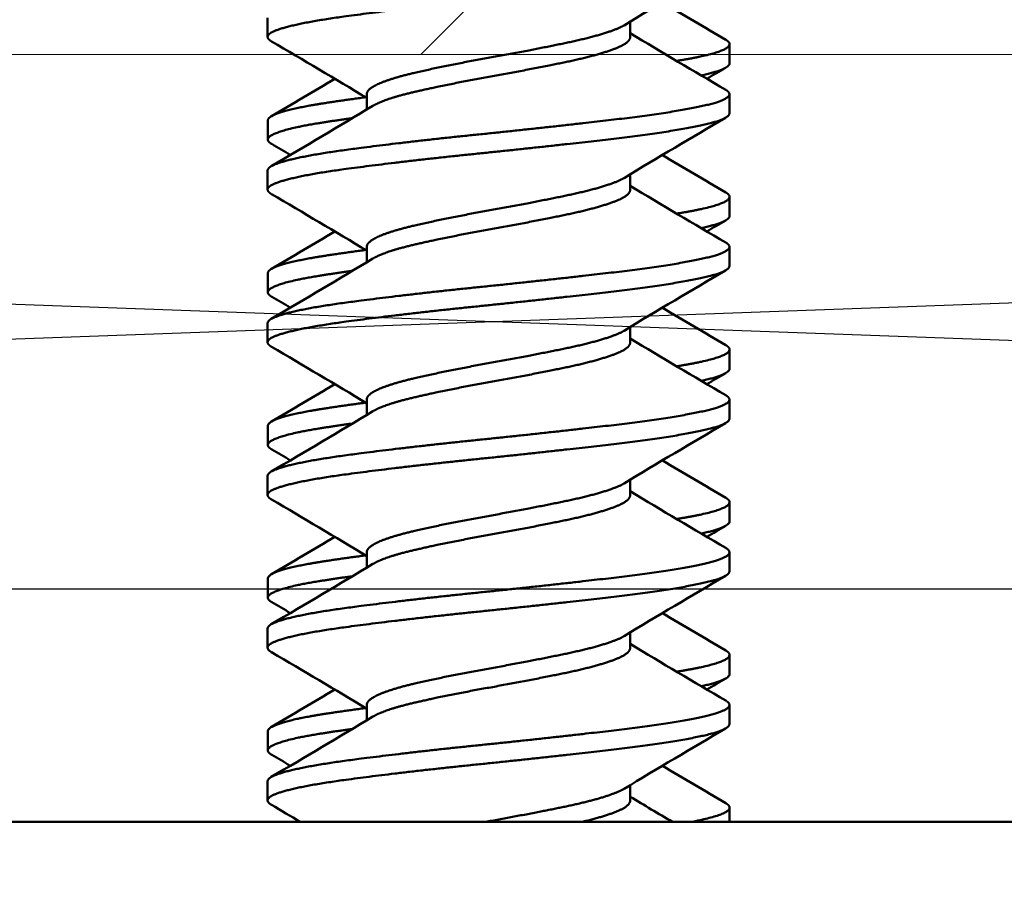
# Model space of a CAD drawing. Units: inches. Extents: x -173 to 2326, y -248 to 409.
# Drawn here: x -81 to -81, y -163 to -162 of the extents above; entities that cross this region are included whole.
import ezdxf

# ---------------------------------------------------------------- set-up
doc = ezdxf.new("R2010")
doc.units = ezdxf.units.IN
doc.header["$LTSCALE"] = 0.5
doc.header["$MEASUREMENT"] = 0
doc.header["$PDSIZE"] = 1
doc.layers.get('Defpoints').update_dxf_attribs({"color": 251})
for name, color, linetype, lineweight in [('Building', 5, 'Continuous', 13), ('Hatch', 96, 'Continuous', 13), ('Storefront', 7, 'Continuous', 30), ('Visible (ANSI)', 7, 'Continuous', 50)]:
    doc.layers.add(name, color=color, linetype=linetype, lineweight=lineweight)
doc.layers.add('Shim', color=71, linetype='Continuous')
doc.styles.get("Standard").update_dxf_attribs({"font": 'arial.ttf'})
doc.dimstyles.new('DD$0', dxfattribs={"dimtxt": 0.125, "dimasz": 0.125, "dimexe": 0.125, "dimexo": 0.0625, "dimgap": 0.0625, "dimtad": 1, "dimdec": 4, "dimzin": 3, "dimdsep": 46, "dimlunit": 5, "dimtxsty": 'Standard', "dimblk": 'ARCHTICK', "dimcen": 0, "dimclrd": 256, "dimclre": 256, "dimclrt": 256, "dimadec": 0, "dimazin": 0, "dimtfac": 1, "dimtdec": 4, "dimtofl": 0, "dimtmove": 0, "dimatfit": 3, "dimfxl": 0.125, "dimtfill": 1, "dimfrac": 2, "dimtolj": 1, "dimtzin": 0, "dimlwd": -1, "dimlwe": -1, "dimarcsym": 0})

# ---------------------------------------------------------------- blocks, each defined once
blk = doc.blocks.new('E6778')
at = {"layer": 'Storefront'}
for points in [[(0, 0), (2.5, 0), (5, 0)], [(4.891, -0.919), (4.891, -0.109), (2.5625, -0.109), (2.5625, -0.919)]]:
    blk.add_lwpolyline(points, dxfattribs=at)
blk = doc.blocks.new('_ArchTick')
at = {"color": 0, "linetype": 'ByBlock', "const_width": 0.15}
blk.add_lwpolyline([(-0.5, -0.5), (0.5, 0.5)], dxfattribs=at)
blk = doc.blocks.new('*D631')
at = {"transparency": 16777216}
for p, q in [((-85.00293, -162.45257), (-85.00293, -161.34155)), ((-77.50293, -162.45257), (-77.50293, -161.34155)), ((-77.50293, -161.46655), (-85.00293, -161.46655))]:
    blk.add_line(p, q, dxfattribs=at)
at = {"layer": 'Defpoints', "color": 0, "transparency": 16777216}
for p in [(-85.00293, -161.46655), (-85.00293, -162.51507), (-77.50293, -162.51507)]:
    blk.add_point(p, dxfattribs=at)
at = {"transparency": 16777216, "xscale": 0.125, "yscale": 0.125, "zscale": 0.125, "rotation": 180}
blk.add_blockref('_ArchTick', (-85.00293, -161.46655), dxfattribs=at)
at = {"transparency": 16777216, "xscale": 0.125, "yscale": 0.125, "zscale": 0.125}
blk.add_blockref('_ArchTick', (-77.50293, -161.46655), dxfattribs=at)
at = {"transparency": 16777216, "insert": (-81.25293, -161.33941), "char_height": 0.125, "attachment_point": 5, "bg_fill": 3, "box_fill_scale": 1.25, "bg_fill_color": 256, "bg_fill_true_color": 13158600, "bg_fill_transparency": 0}
blk.add_mtext('\\A1;7 1/2"', dxfattribs=at)
blk = doc.blocks.new('*D633')
at = {"transparency": 16777216}
for p, q in [((-85.00293, -162.34357), (-85.00293, -161.90159)), ((-80.00293, -162.34357), (-80.00293, -161.90159)), ((-80.00293, -162.02659), (-85.00293, -162.02659))]:
    blk.add_line(p, q, dxfattribs=at)
at = {"layer": 'Defpoints', "color": 0, "transparency": 16777216}
for p in [(-85.00293, -162.02659), (-85.00293, -162.40607), (-80.00293, -162.40607)]:
    blk.add_point(p, dxfattribs=at)
at = {"transparency": 16777216, "xscale": 0.125, "yscale": 0.125, "zscale": 0.125, "rotation": 180}
blk.add_blockref('_ArchTick', (-85.00293, -162.02659), dxfattribs=at)
at = {"transparency": 16777216, "xscale": 0.125, "yscale": 0.125, "zscale": 0.125}
blk.add_blockref('_ArchTick', (-80.00293, -162.02659), dxfattribs=at)
at = {"transparency": 16777216, "insert": (-82.50293, -161.90052), "char_height": 0.125, "attachment_point": 5, "bg_fill": 3, "box_fill_scale": 1.25, "bg_fill_color": 256, "bg_fill_true_color": 13158600, "bg_fill_transparency": 0}
blk.add_mtext('\\A1;5"', dxfattribs=at)
blk = doc.blocks.new('A$C74de8d8f')
at = {"layer": 'Visible (ANSI)', "color": 161}
for p, q in [((-0.1081, 0.37614), (-0.1081, 0.36721)), ((0.06151, 0.36721), (0.06151, 0.37435)), ((0.108, 0.36381), (0.108, 0.35488)), ((-0.0617, 0.33321), (-0.0617, 0.34043)), ((0.1079, 0.34043), (0.1079, 0.3315)), ((-0.108, 0.3281), (-0.108, 0.31917)), ((-0.1081, 0.30471), (-0.1081, 0.29578)), ((0.06151, 0.29578), (0.06151, 0.30292)), ((0.108, 0.29238), (0.108, 0.28346)), ((-0.0617, 0.26178), (-0.0617, 0.269)), ((0.1079, 0.269), (0.1079, 0.26007)), ((-0.108, 0.25667), (-0.108, 0.24774)), ((-0.1081, 0.23328), (-0.1081, 0.22435)), ((0.06151, 0.22435), (0.06151, 0.2315)), ((0.108, 0.22096), (0.108, 0.21203)), ((-0.0617, 0.19035), (-0.0617, 0.19757)), ((0.1079, 0.19757), (0.1079, 0.18864)), ((-0.108, 0.18524), (-0.108, 0.17631)), ((-0.1081, 0.16185), (-0.1081, 0.15293)), ((0.06151, 0.15293), (0.06151, 0.16007)), ((0.108, 0.14953), (0.108, 0.1406)), ((-0.0617, 0.11892), (-0.0617, 0.12614)), ((0.1079, 0.12614), (0.1079, 0.11721)), ((-0.108, 0.11381), (-0.108, 0.10488)), ((-0.1081, 0.09043), (-0.1081, 0.0815)), ((0.06151, 0.0815), (0.06151, 0.08864)), ((0.108, 0.0781), (0.108, 0.06917)), ((-0.0617, 0.04749), (-0.0617, 0.05471)), ((0.1079, 0.05471), (0.1079, 0.04578)), ((-0.108, 0.04238), (-0.108, 0.03346)), ((-0.1081, 0.019), (-0.1081, 0.01007)), ((0.06151, 0.01007), (0.06151, 0.01721)), ((0.108, 0.00667), (0.108, 0)), ((-0.6565, 0), (0.6565, 0))]:
    blk.add_line(p, q, dxfattribs=at)
for points, weights, knots in [([(0.1079, 0.40293), (0.1079, 0.40052), (0.09882, 0.39821), (0.08474, 0.39464), (0.05445, 0.39107), (0.02416, 0.3875), (-0.01076, 0.38393), (-0.04568, 0.38036), (-0.07189, 0.37679), (-0.09811, 0.37321), (-0.1056, 0.36964), (-0.11026, 0.36743), (-0.1063, 0.3651)], [0.977914804771, 0.967886075679, 1, 0.951056516295, 1, 0.951056516295, 1, 0.951056516295, 1, 0.951056516295, 1, 0.96905049006, 0.977242949306], [0.42643274, 0.42643274, 0.42643274, 0.42916667, 0.42916667, 0.43333333, 0.43333333, 0.4375, 0.4375, 0.44166667, 0.44166667, 0.44583333, 0.44583333, 0.44846813, 0.44846813, 0.44846813]), ([(0.05861, 0.3726), (0.05763, 0.37201), (0.05633, 0.37143), (0.04829, 0.36786), (0.03102, 0.36429), (0.01374, 0.36071), (-0.00618, 0.35714), (-0.0261, 0.35357), (-0.04105, 0.35), (-0.05601, 0.34643), (-0.06028, 0.34286), (-0.0617, 0.34167), (-0.0617, 0.34043)], [0.986251879821, 0.991727816824, 1, 0.951056516295, 1, 0.951056516295, 1, 0.951056516295, 1, 0.951056516295, 1, 0.983170440616, 0.977914804771], [0.42846244, 0.42846244, 0.42846244, 0.42916667, 0.42916667, 0.43333333, 0.43333333, 0.4375, 0.4375, 0.44166667, 0.44166667, 0.44583333, 0.44583333, 0.44726607, 0.44726607, 0.44726607]), ([(0.06151, 0.36721), (0.06151, 0.3648), (0.05633, 0.3625), (0.04829, 0.35893), (0.03102, 0.35536), (0.01374, 0.35179), (-0.00618, 0.34821), (-0.0261, 0.34464), (-0.04105, 0.34107), (-0.05371, 0.33805), (-0.05883, 0.33495)], [0.977914804771, 0.967886075679, 1, 0.951056516295, 1, 0.951056516295, 1, 0.951056516295, 1, 0.958262563906, 0.987709826564], [0.42643274, 0.42643274, 0.42643274, 0.42916667, 0.42916667, 0.43333333, 0.43333333, 0.4375, 0.4375, 0.44166667, 0.44166667, 0.44521987, 0.44521987, 0.44521987]), ([(0.10625, 0.36583), (0.10758, 0.36504), (0.1079, 0.36429), (0.1094, 0.36071), (0.09, 0.35714), (0.08686, 0.35656), (0.08323, 0.35597)], [0.983154998982, 0.989189869798, 1, 0.951056516295, 1, 0.991715457401, 0.986235522929], [0.41157971, 0.41157971, 0.41157971, 0.4125, 0.4125, 0.416666667, 0.416666667, 0.417371948, 0.417371948, 0.417371948]), ([(0.10622, 0.34243), (0.11198, 0.33905), (0.09882, 0.33571), (0.08474, 0.33214), (0.05445, 0.32857), (0.02416, 0.325), (-0.01076, 0.32143), (-0.04568, 0.31786), (-0.07189, 0.31429), (-0.09811, 0.31071), (-0.1056, 0.30714), (-0.1081, 0.30595), (-0.1081, 0.30471)], [0.9942556698, 0.954120493586, 1, 0.951056516295, 1, 0.951056516295, 1, 0.951056516295, 1, 0.951056516295, 1, 0.983170440616, 0.977914804771], [0.42526084, 0.42526084, 0.42526084, 0.42916667, 0.42916667, 0.43333333, 0.43333333, 0.4375, 0.4375, 0.44166667, 0.44166667, 0.44583333, 0.44583333, 0.44726607, 0.44726607, 0.44726607]), ([(-0.06223, 0.33896), (-0.07493, 0.3373), (-0.08458, 0.33571), (-0.1064, 0.33214), (-0.1079, 0.32857), (-0.108, 0.32834), (-0.108, 0.3281)], [0.975726094281, 0.97772857512, 1, 0.951056516295, 1, 0.996628448668, 0.993721406909], [0.427270651, 0.427270651, 0.427270651, 0.429166667, 0.429166667, 0.433333333, 0.433333333, 0.433620361, 0.433620361, 0.433620361]), ([(0.1079, 0.3315), (0.1079, 0.32909), (0.09882, 0.32679), (0.08474, 0.32321), (0.05445, 0.31964), (0.02416, 0.31607), (-0.01076, 0.3125), (-0.04568, 0.30893), (-0.07189, 0.30536), (-0.09811, 0.30179), (-0.1056, 0.29821), (-0.11026, 0.296), (-0.1063, 0.29368)], [0.977914804771, 0.967886075679, 1, 0.951056516295, 1, 0.951056516295, 1, 0.951056516295, 1, 0.951056516295, 1, 0.96905049006, 0.977242949306], [0.4680994, 0.4680994, 0.4680994, 0.47083333, 0.47083333, 0.475, 0.475, 0.47916667, 0.47916667, 0.48333333, 0.48333333, 0.4875, 0.4875, 0.4901348, 0.4901348, 0.4901348]), ([(-0.06837, 0.3292), (-0.07736, 0.32797), (-0.08458, 0.32679), (-0.1064, 0.32321), (-0.1079, 0.31964), (-0.10842, 0.3184), (-0.10621, 0.3171)], [0.977965941753, 0.983251881902, 1, 0.951056516295, 1, 0.982399384086, 0.977457518923], [0.469407529, 0.469407529, 0.469407529, 0.470833333, 0.470833333, 0.475, 0.475, 0.476498379, 0.476498379, 0.476498379]), ([(0.05861, 0.30117), (0.05763, 0.30058), (0.05633, 0.3), (0.04829, 0.29643), (0.03102, 0.29286), (0.01374, 0.28929), (-0.00618, 0.28571), (-0.0261, 0.28214), (-0.04105, 0.27857), (-0.05601, 0.275), (-0.06028, 0.27143), (-0.0617, 0.27024), (-0.0617, 0.269)], [0.986251879821, 0.991727816824, 1, 0.951056516295, 1, 0.951056516295, 1, 0.951056516295, 1, 0.951056516295, 1, 0.983170440616, 0.977914804771], [0.4701291, 0.4701291, 0.4701291, 0.47083333, 0.47083333, 0.475, 0.475, 0.47916667, 0.47916667, 0.48333333, 0.48333333, 0.4875, 0.4875, 0.48893274, 0.48893274, 0.48893274]), ([(0.06151, 0.29578), (0.06151, 0.29337), (0.05633, 0.29107), (0.04829, 0.2875), (0.03102, 0.28393), (0.01374, 0.28036), (-0.00618, 0.27679), (-0.0261, 0.27321), (-0.04105, 0.26964), (-0.05371, 0.26662), (-0.05883, 0.26352)], [0.977914804771, 0.967886075679, 1, 0.951056516295, 1, 0.951056516295, 1, 0.951056516295, 1, 0.958262563906, 0.987709826564], [0.4680994, 0.4680994, 0.4680994, 0.47083333, 0.47083333, 0.475, 0.475, 0.47916667, 0.47916667, 0.48333333, 0.48333333, 0.48688653, 0.48688653, 0.48688653]), ([(0.10625, 0.2944), (0.10758, 0.29362), (0.1079, 0.29286), (0.1094, 0.28929), (0.09, 0.28571), (0.08686, 0.28513), (0.08323, 0.28454)], [0.983154998982, 0.989189869798, 1, 0.951056516295, 1, 0.991715457401, 0.986235522929], [0.453246376, 0.453246376, 0.453246376, 0.454166667, 0.454166667, 0.458333333, 0.458333333, 0.459038615, 0.459038615, 0.459038615]), ([(0.10622, 0.271), (0.11198, 0.26762), (0.09882, 0.26429), (0.08474, 0.26071), (0.05445, 0.25714), (0.02416, 0.25357), (-0.01076, 0.25), (-0.04568, 0.24643), (-0.07189, 0.24286), (-0.09811, 0.23929), (-0.1056, 0.23571), (-0.1081, 0.23453), (-0.1081, 0.23328)], [0.9942556698, 0.954120493586, 1, 0.951056516295, 1, 0.951056516295, 1, 0.951056516295, 1, 0.951056516295, 1, 0.983170440616, 0.977914804771], [0.46692751, 0.46692751, 0.46692751, 0.47083333, 0.47083333, 0.475, 0.475, 0.47916667, 0.47916667, 0.48333333, 0.48333333, 0.4875, 0.4875, 0.48893274, 0.48893274, 0.48893274]), ([(-0.06223, 0.26753), (-0.07493, 0.26587), (-0.08458, 0.26429), (-0.1064, 0.26071), (-0.1079, 0.25714), (-0.108, 0.25691), (-0.108, 0.25667)], [0.975726094281, 0.97772857512, 1, 0.951056516295, 1, 0.996628448668, 0.99372140691], [0.468937318, 0.468937318, 0.468937318, 0.470833333, 0.470833333, 0.475, 0.475, 0.475287028, 0.475287028, 0.475287028]), ([(0.1079, 0.26007), (0.1079, 0.25766), (0.09882, 0.25536), (0.08474, 0.25179), (0.05445, 0.24821), (0.02416, 0.24464), (-0.01076, 0.24107), (-0.04568, 0.2375), (-0.07189, 0.23393), (-0.09811, 0.23036), (-0.1056, 0.22679), (-0.11026, 0.22457), (-0.1063, 0.22225)], [0.977914804771, 0.967886075679, 1, 0.951056516295, 1, 0.951056516295, 1, 0.951056516295, 1, 0.951056516295, 1, 0.96905049006, 0.977242949306], [0.50976607, 0.50976607, 0.50976607, 0.5125, 0.5125, 0.51666667, 0.51666667, 0.52083333, 0.52083333, 0.525, 0.525, 0.52916667, 0.52916667, 0.53180147, 0.53180147, 0.53180147]), ([(-0.06837, 0.25778), (-0.07736, 0.25654), (-0.08458, 0.25536), (-0.1064, 0.25179), (-0.1079, 0.24821), (-0.10842, 0.24697), (-0.10621, 0.24567)], [0.977965941753, 0.983251881902, 1, 0.951056516295, 1, 0.982399384086, 0.977457518923], [0.511074196, 0.511074196, 0.511074196, 0.5125, 0.5125, 0.516666667, 0.516666667, 0.518165046, 0.518165046, 0.518165046]), ([(0.05861, 0.22975), (0.05763, 0.22915), (0.05633, 0.22857), (0.04829, 0.225), (0.03102, 0.22143), (0.01374, 0.21786), (-0.00618, 0.21429), (-0.0261, 0.21071), (-0.04105, 0.20714), (-0.05601, 0.20357), (-0.06028, 0.2), (-0.0617, 0.19881), (-0.0617, 0.19757)], [0.986251879821, 0.991727816824, 1, 0.951056516295, 1, 0.951056516295, 1, 0.951056516295, 1, 0.951056516295, 1, 0.983170440616, 0.977914804771], [0.51179577, 0.51179577, 0.51179577, 0.5125, 0.5125, 0.51666667, 0.51666667, 0.52083333, 0.52083333, 0.525, 0.525, 0.52916667, 0.52916667, 0.5305994, 0.5305994, 0.5305994]), ([(0.06151, 0.22435), (0.06151, 0.22195), (0.05633, 0.21964), (0.04829, 0.21607), (0.03102, 0.2125), (0.01374, 0.20893), (-0.00618, 0.20536), (-0.0261, 0.20179), (-0.04105, 0.19821), (-0.05371, 0.19519), (-0.05883, 0.19209)], [0.977914804771, 0.967886075679, 1, 0.951056516295, 1, 0.951056516295, 1, 0.951056516295, 1, 0.958262563906, 0.987709826564], [0.50976607, 0.50976607, 0.50976607, 0.5125, 0.5125, 0.51666667, 0.51666667, 0.52083333, 0.52083333, 0.525, 0.525, 0.5285532, 0.5285532, 0.5285532]), ([(0.10625, 0.22297), (0.10758, 0.22219), (0.1079, 0.22143), (0.1094, 0.21786), (0.09, 0.21429), (0.08686, 0.21371), (0.08323, 0.21311)], [0.983154998982, 0.989189869798, 1, 0.951056516295, 1, 0.991715457401, 0.986235522929], [0.494913043, 0.494913043, 0.494913043, 0.495833333, 0.495833333, 0.5, 0.5, 0.500705281, 0.500705281, 0.500705281]), ([(0.10622, 0.19957), (0.11198, 0.19619), (0.09882, 0.19286), (0.08474, 0.18929), (0.05445, 0.18571), (0.02416, 0.18214), (-0.01076, 0.17857), (-0.04568, 0.175), (-0.07189, 0.17143), (-0.09811, 0.16786), (-0.1056, 0.16429), (-0.1081, 0.1631), (-0.1081, 0.16185)], [0.9942556698, 0.954120493586, 1, 0.951056516295, 1, 0.951056516295, 1, 0.951056516295, 1, 0.951056516295, 1, 0.983170440616, 0.977914804771], [0.50859418, 0.50859418, 0.50859418, 0.5125, 0.5125, 0.51666667, 0.51666667, 0.52083333, 0.52083333, 0.525, 0.525, 0.52916667, 0.52916667, 0.5305994, 0.5305994, 0.5305994]), ([(-0.06223, 0.1961), (-0.07493, 0.19444), (-0.08458, 0.19286), (-0.1064, 0.18929), (-0.1079, 0.18571), (-0.108, 0.18548), (-0.108, 0.18524)], [0.975726094281, 0.97772857512, 1, 0.951056516295, 1, 0.996628448668, 0.99372140691], [0.510603985, 0.510603985, 0.510603985, 0.5125, 0.5125, 0.516666667, 0.516666667, 0.516953694, 0.516953694, 0.516953694]), ([(0.1079, 0.18864), (0.1079, 0.18623), (0.09882, 0.18393), (0.08474, 0.18036), (0.05445, 0.17679), (0.02416, 0.17321), (-0.01076, 0.16964), (-0.04568, 0.16607), (-0.07189, 0.1625), (-0.09811, 0.15893), (-0.1056, 0.15536), (-0.11026, 0.15314), (-0.1063, 0.15082)], [0.977914804771, 0.967886075679, 1, 0.951056516295, 1, 0.951056516295, 1, 0.951056516295, 1, 0.951056516295, 1, 0.96905049006, 0.977242949306], [0.55143274, 0.55143274, 0.55143274, 0.55416667, 0.55416667, 0.55833333, 0.55833333, 0.5625, 0.5625, 0.56666667, 0.56666667, 0.57083333, 0.57083333, 0.57346813, 0.57346813, 0.57346813]), ([(-0.06837, 0.18635), (-0.07736, 0.18511), (-0.08458, 0.18393), (-0.1064, 0.18036), (-0.1079, 0.17679), (-0.10842, 0.17554), (-0.10621, 0.17424)], [0.977965941753, 0.983251881902, 1, 0.951056516295, 1, 0.982399384086, 0.977457518923], [0.552740862, 0.552740862, 0.552740862, 0.554166667, 0.554166667, 0.558333333, 0.558333333, 0.559831713, 0.559831713, 0.559831713]), ([(0.05861, 0.15832), (0.05763, 0.15772), (0.05633, 0.15714), (0.04829, 0.15357), (0.03102, 0.15), (0.01374, 0.14643), (-0.00618, 0.14286), (-0.0261, 0.13929), (-0.04105, 0.13571), (-0.05601, 0.13214), (-0.06028, 0.12857), (-0.0617, 0.12738), (-0.0617, 0.12614)], [0.986251879821, 0.991727816824, 1, 0.951056516295, 1, 0.951056516295, 1, 0.951056516295, 1, 0.951056516295, 1, 0.983170440616, 0.977914804771], [0.55346244, 0.55346244, 0.55346244, 0.55416667, 0.55416667, 0.55833333, 0.55833333, 0.5625, 0.5625, 0.56666667, 0.56666667, 0.57083333, 0.57083333, 0.57226607, 0.57226607, 0.57226607]), ([(0.06151, 0.15293), (0.06151, 0.15052), (0.05633, 0.14821), (0.04829, 0.14464), (0.03102, 0.14107), (0.01374, 0.1375), (-0.00618, 0.13393), (-0.0261, 0.13036), (-0.04105, 0.12679), (-0.05371, 0.12376), (-0.05883, 0.12066)], [0.977914804771, 0.967886075679, 1, 0.951056516295, 1, 0.951056516295, 1, 0.951056516295, 1, 0.958262563906, 0.987709826564], [0.55143274, 0.55143274, 0.55143274, 0.55416667, 0.55416667, 0.55833333, 0.55833333, 0.5625, 0.5625, 0.56666667, 0.56666667, 0.57021987, 0.57021987, 0.57021987]), ([(0.10625, 0.15154), (0.10758, 0.15076), (0.1079, 0.15), (0.1094, 0.14643), (0.09, 0.14286), (0.08686, 0.14228), (0.08323, 0.14168)], [0.983154998982, 0.989189869798, 1, 0.951056516295, 1, 0.991715457401, 0.986235522929], [0.53657971, 0.53657971, 0.53657971, 0.5375, 0.5375, 0.541666667, 0.541666667, 0.542371948, 0.542371948, 0.542371948]), ([(0.10622, 0.12814), (0.11198, 0.12477), (0.09882, 0.12143), (0.08474, 0.11786), (0.05445, 0.11429), (0.02416, 0.11071), (-0.01076, 0.10714), (-0.04568, 0.10357), (-0.07189, 0.1), (-0.09811, 0.09643), (-0.1056, 0.09286), (-0.1081, 0.09167), (-0.1081, 0.09043)], [0.9942556698, 0.954120493586, 1, 0.951056516295, 1, 0.951056516295, 1, 0.951056516295, 1, 0.951056516295, 1, 0.983170440616, 0.977914804771], [0.55026084, 0.55026084, 0.55026084, 0.55416667, 0.55416667, 0.55833333, 0.55833333, 0.5625, 0.5625, 0.56666667, 0.56666667, 0.57083333, 0.57083333, 0.57226607, 0.57226607, 0.57226607]), ([(-0.06223, 0.12467), (-0.07493, 0.12301), (-0.08458, 0.12143), (-0.1064, 0.11786), (-0.1079, 0.11429), (-0.108, 0.11405), (-0.108, 0.11381)], [0.975726094281, 0.97772857512, 1, 0.951056516295, 1, 0.996628448668, 0.99372140691], [0.552270651, 0.552270651, 0.552270651, 0.554166667, 0.554166667, 0.558333333, 0.558333333, 0.558620361, 0.558620361, 0.558620361]), ([(0.1079, 0.11721), (0.1079, 0.1148), (0.09882, 0.1125), (0.08474, 0.10893), (0.05445, 0.10536), (0.02416, 0.10179), (-0.01076, 0.09821), (-0.04568, 0.09464), (-0.07189, 0.09107), (-0.09811, 0.0875), (-0.1056, 0.08393), (-0.11026, 0.08171), (-0.1063, 0.07939)], [0.977914804771, 0.967886075679, 1, 0.951056516295, 1, 0.951056516295, 1, 0.951056516295, 1, 0.951056516295, 1, 0.96905049006, 0.977242949306], [0.5930994, 0.5930994, 0.5930994, 0.59583333, 0.59583333, 0.6, 0.6, 0.60416667, 0.60416667, 0.60833333, 0.60833333, 0.6125, 0.6125, 0.6151348, 0.6151348, 0.6151348]), ([(-0.06837, 0.11492), (-0.07736, 0.11368), (-0.08458, 0.1125), (-0.1064, 0.10893), (-0.1079, 0.10536), (-0.10842, 0.10411), (-0.10621, 0.10281)], [0.977965941753, 0.983251881902, 1, 0.951056516295, 1, 0.982399384086, 0.977457518923], [0.594407529, 0.594407529, 0.594407529, 0.595833333, 0.595833333, 0.6, 0.6, 0.601498379, 0.601498379, 0.601498379]), ([(0.05861, 0.08689), (0.05763, 0.08629), (0.05633, 0.08571), (0.04829, 0.08214), (0.03102, 0.07857), (0.01374, 0.075), (-0.00618, 0.07143), (-0.0261, 0.06786), (-0.04105, 0.06429), (-0.05601, 0.06071), (-0.06028, 0.05714), (-0.0617, 0.05595), (-0.0617, 0.05471)], [0.986251879821, 0.991727816824, 1, 0.951056516295, 1, 0.951056516295, 1, 0.951056516295, 1, 0.951056516295, 1, 0.983170440616, 0.977914804771], [0.5951291, 0.5951291, 0.5951291, 0.59583333, 0.59583333, 0.6, 0.6, 0.60416667, 0.60416667, 0.60833333, 0.60833333, 0.6125, 0.6125, 0.61393274, 0.61393274, 0.61393274]), ([(0.06151, 0.0815), (0.06151, 0.07909), (0.05633, 0.07679), (0.04829, 0.07321), (0.03102, 0.06964), (0.01374, 0.06607), (-0.00618, 0.0625), (-0.0261, 0.05893), (-0.04105, 0.05536), (-0.05371, 0.05233), (-0.05883, 0.04923)], [0.977914804771, 0.967886075679, 1, 0.951056516295, 1, 0.951056516295, 1, 0.951056516295, 1, 0.958262563906, 0.987709826564], [0.5930994, 0.5930994, 0.5930994, 0.59583333, 0.59583333, 0.6, 0.6, 0.60416667, 0.60416667, 0.60833333, 0.60833333, 0.61188653, 0.61188653, 0.61188653]), ([(0.10625, 0.08011), (0.10758, 0.07933), (0.1079, 0.07857), (0.1094, 0.075), (0.09, 0.07143), (0.08686, 0.07085), (0.08323, 0.07025)], [0.983154998982, 0.989189869798, 1, 0.951056516295, 1, 0.991715457401, 0.986235522929], [0.578246376, 0.578246376, 0.578246376, 0.579166667, 0.579166667, 0.583333333, 0.583333333, 0.584038615, 0.584038615, 0.584038615]), ([(0.10622, 0.05671), (0.11198, 0.05334), (0.09882, 0.05), (0.08474, 0.04643), (0.05445, 0.04286), (0.02416, 0.03929), (-0.01076, 0.03571), (-0.04568, 0.03214), (-0.07189, 0.02857), (-0.09811, 0.025), (-0.1056, 0.02143), (-0.1081, 0.02024), (-0.1081, 0.019)], [0.9942556698, 0.954120493586, 1, 0.951056516295, 1, 0.951056516295, 1, 0.951056516295, 1, 0.951056516295, 1, 0.983170440616, 0.977914804771], [0.59192751, 0.59192751, 0.59192751, 0.59583333, 0.59583333, 0.6, 0.6, 0.60416667, 0.60416667, 0.60833333, 0.60833333, 0.6125, 0.6125, 0.61393274, 0.61393274, 0.61393274]), ([(-0.06223, 0.05324), (-0.07493, 0.05158), (-0.08458, 0.05), (-0.1064, 0.04643), (-0.1079, 0.04286), (-0.108, 0.04262), (-0.108, 0.04238)], [0.975726094281, 0.97772857512, 1, 0.951056516295, 1, 0.996628448668, 0.99372140691], [0.593937318, 0.593937318, 0.593937318, 0.595833333, 0.595833333, 0.6, 0.6, 0.600287028, 0.600287028, 0.600287028]), ([(0.1079, 0.04578), (0.1079, 0.04337), (0.09882, 0.04107), (0.08474, 0.0375), (0.05445, 0.03393), (0.02416, 0.03036), (-0.01076, 0.02679), (-0.04568, 0.02321), (-0.07189, 0.01964), (-0.09811, 0.01607), (-0.1056, 0.0125), (-0.11026, 0.01028), (-0.1063, 0.00796)], [0.977914804771, 0.967886075679, 1, 0.951056516295, 1, 0.951056516295, 1, 0.951056516295, 1, 0.951056516295, 1, 0.96905049006, 0.977242949306], [0.63476607, 0.63476607, 0.63476607, 0.6375, 0.6375, 0.64166667, 0.64166667, 0.64583333, 0.64583333, 0.65, 0.65, 0.65416667, 0.65416667, 0.65680147, 0.65680147, 0.65680147]), ([(-0.06837, 0.04349), (-0.07736, 0.04225), (-0.08458, 0.04107), (-0.1064, 0.0375), (-0.1079, 0.03393), (-0.10842, 0.03269), (-0.10621, 0.03138)], [0.977965941753, 0.983251881902, 1, 0.951056516295, 1, 0.982399384086, 0.977457518923], [0.636074196, 0.636074196, 0.636074196, 0.6375, 0.6375, 0.641666667, 0.641666667, 0.643165046, 0.643165046, 0.643165046]), ([(0.05861, 0.01546), (0.05763, 0.01486), (0.05633, 0.01429), (0.04829, 0.01071), (0.03102, 0.00714), (0.01374, 0.00357), (-0.00618, 0)], [0.986251879821, 0.991727816824, 1, 0.951056516295, 1, 0.951056516295, 1], [0.636795771, 0.636795771, 0.636795771, 0.6375, 0.6375, 0.641666667, 0.641666667, 0.645833333, 0.645833333, 0.645833333]), ([(0.06151, 0.01007), (0.06151, 0.00766), (0.05633, 0.00536), (0.05042, 0.00273), (0.03904, 0)], [0.977914804771, 0.967886075679, 1, 0.963519717775, 0.981420974847], [0.634766071, 0.634766071, 0.634766071, 0.6375, 0.6375, 0.640605647, 0.640605647, 0.640605647]), ([(0.10625, 0.00869), (0.10758, 0.0079), (0.1079, 0.00714), (0.1094, 0.00357), (0.09, 0)], [0.983154998982, 0.989189869798, 1, 0.951056516296, 1], [0.619913043, 0.619913043, 0.619913043, 0.620833333, 0.620833333, 0.625, 0.625, 0.625])]:
    blk.add_rational_spline(points, weights, degree=2, knots=knots, dxfattribs=at)
for points in [[(0.1061, 0.40082), (0.09022, 0.39149), (0.07435, 0.38214), (0.05861, 0.3726)], [(0.07655, 0.38336), (0.08643, 0.37748), (0.09633, 0.37165), (0.10625, 0.36583)], [(0.06151, 0.36892), (0.07634, 0.35997), (0.09128, 0.35119), (0.10622, 0.34243)], [(-0.0617, 0.33864), (-0.0765, 0.34757), (-0.09139, 0.35635), (-0.1063, 0.3651)], [(0.10621, 0.35281), (0.10326, 0.35108), (0.10032, 0.34935), (0.09738, 0.34762)], [(-0.10625, 0.33011), (-0.09636, 0.33591), (-0.08649, 0.34173), (-0.07665, 0.34759)], [(-0.10642, 0.30671), (-0.09051, 0.31605), (-0.0746, 0.32539), (-0.05883, 0.33495)], [(0.1061, 0.32939), (0.09022, 0.32007), (0.07435, 0.31071), (0.05861, 0.30117)], [(-0.09748, 0.31197), (-0.10039, 0.31368), (-0.10329, 0.31539), (-0.10621, 0.3171)], [(0.07655, 0.31194), (0.08643, 0.30605), (0.09633, 0.30022), (0.10625, 0.2944)], [(0.06151, 0.29749), (0.07634, 0.28855), (0.09128, 0.27976), (0.10622, 0.271)], [(-0.0617, 0.26721), (-0.0765, 0.27614), (-0.09139, 0.28492), (-0.1063, 0.29368)], [(0.10621, 0.28138), (0.10326, 0.27966), (0.10032, 0.27793), (0.09738, 0.27619)], [(-0.10625, 0.25869), (-0.09636, 0.26449), (-0.08649, 0.2703), (-0.07665, 0.27616)], [(-0.10642, 0.23529), (-0.09051, 0.24462), (-0.0746, 0.25396), (-0.05883, 0.26352)], [(0.1061, 0.25796), (0.09022, 0.24864), (0.07435, 0.23928), (0.05861, 0.22975)], [(-0.09748, 0.24054), (-0.10039, 0.24225), (-0.10329, 0.24396), (-0.10621, 0.24567)], [(0.07655, 0.24051), (0.08643, 0.23463), (0.09633, 0.22879), (0.10625, 0.22297)], [(0.06151, 0.22607), (0.07634, 0.21712), (0.09128, 0.20834), (0.10622, 0.19957)], [(-0.0617, 0.19578), (-0.0765, 0.20471), (-0.09139, 0.21349), (-0.1063, 0.22225)], [(0.10621, 0.20995), (0.10326, 0.20823), (0.10032, 0.2065), (0.09738, 0.20476)], [(-0.10625, 0.18726), (-0.09636, 0.19306), (-0.08649, 0.19887), (-0.07665, 0.20473)], [(-0.10642, 0.16386), (-0.09051, 0.17319), (-0.0746, 0.18254), (-0.05883, 0.19209)], [(0.1061, 0.18653), (0.09022, 0.17721), (0.07435, 0.16785), (0.05861, 0.15832)], [(-0.09748, 0.16911), (-0.10039, 0.17082), (-0.10329, 0.17253), (-0.10621, 0.17424)], [(0.07655, 0.16908), (0.08643, 0.1632), (0.09633, 0.15736), (0.10625, 0.15154)], [(0.06151, 0.15464), (0.07634, 0.14569), (0.09128, 0.13691), (0.10622, 0.12814)], [(-0.0617, 0.12435), (-0.0765, 0.13328), (-0.09139, 0.14207), (-0.1063, 0.15082)], [(0.10621, 0.13853), (0.10326, 0.1368), (0.10032, 0.13507), (0.09738, 0.13334)], [(-0.10625, 0.11583), (-0.09636, 0.12163), (-0.08649, 0.12744), (-0.07665, 0.13331)], [(-0.10642, 0.09243), (-0.09051, 0.10176), (-0.0746, 0.11111), (-0.05883, 0.12066)], [(0.1061, 0.1151), (0.09022, 0.10578), (0.07435, 0.09642), (0.05861, 0.08689)], [(-0.09748, 0.09768), (-0.10039, 0.09939), (-0.10329, 0.1011), (-0.10621, 0.10281)], [(0.07655, 0.09765), (0.08643, 0.09177), (0.09633, 0.08593), (0.10625, 0.08011)], [(0.06151, 0.08321), (0.07634, 0.07426), (0.09128, 0.06548), (0.10622, 0.05671)], [(-0.0617, 0.05292), (-0.0765, 0.06185), (-0.09139, 0.07064), (-0.1063, 0.07939)], [(0.10621, 0.0671), (0.10326, 0.06537), (0.10032, 0.06364), (0.09738, 0.06191)], [(-0.10625, 0.0444), (-0.09636, 0.0502), (-0.08649, 0.05602), (-0.07665, 0.06188)], [(-0.10642, 0.021), (-0.09051, 0.03033), (-0.0746, 0.03968), (-0.05883, 0.04923)], [(0.1061, 0.04368), (0.09022, 0.03435), (0.07435, 0.025), (0.05861, 0.01546)], [(-0.09748, 0.02625), (-0.10039, 0.02796), (-0.10329, 0.02967), (-0.10621, 0.03138)], [(0.07655, 0.02622), (0.08643, 0.02034), (0.09633, 0.0145), (0.10625, 0.00869)], [(0.06151, 0.01178), (0.06807, 0.00782), (0.07465, 0.0039), (0.08124, 0)], [(-0.09277, 0), (-0.09728, 0.00266), (-0.10179, 0.00531), (-0.1063, 0.00796)]]:
    blk.add_open_spline(points, degree=3, dxfattribs=at)
for points in [[(0.108, 0.35488), (0.108, 0.35204), (0.09476, 0.34916)], [(0.108, 0.28346), (0.108, 0.28061), (0.09476, 0.27773)], [(0.108, 0.21203), (0.108, 0.20918), (0.09476, 0.20631)], [(0.108, 0.1406), (0.108, 0.13775), (0.09476, 0.13488)], [(0.108, 0.06917), (0.108, 0.06632), (0.09476, 0.06345)]]:
    blk.add_rational_spline(points, [0.99372140691, 0.960211616685, 0.988423195069], degree=2, dxfattribs=at)

msp = doc.modelspace()

# ---------------------------------------------------------------- block references
at = {"layer": 'Storefront'}
msp.add_blockref('E6778', (-85.0029341, -162.5150669), dxfattribs=at)

# ---------------------------------------------------------------- next in the draw order: dimensions: what is measured, and where the dimension line sits
dim = msp.add_linear_dim(base=(-85.0029341, -161.4665462), p1=(-77.5029341, -162.5150669), p2=(-85.0029341, -162.5150669), dimstyle='DD$0', override={"dimpost": '"'})
dim.commit()
dim.dimension.update_dxf_attribs({"geometry": '*D631', "text_midpoint": (-81.2529341, -161.4665462), "dimtype": 160})

# ---------------------------------------------------------------- next in the draw order: hatches: boundary and pattern name
at = {"layer": 'Hatch'}
h = msp.add_hatch(dxfattribs=at)
h.set_pattern_fill('ANSI31', color=256, scale=2)
h.set_pattern_definition([(45, (-64.54122, -147.99222), (-0.1767767, 0.1767767), [])])
h.paths.add_polyline_path([(-76.5029341, -161.6400669), (-86.0029341, -161.6400669), (-86.0029341, -162.2650669), (-76.5029341, -162.2650669)])
h.paths.add_polyline_path([(-79.0078369, -162.0291466), (-78.4949617, -162.0291466), (-78.4949617, -161.771558), (-79.0078369, -161.771558)], flags=24)
h.paths.add_polyline_path([(-82.6132683, -162.0302125), (-82.3916619, -162.0302125), (-82.3916619, -161.7726238), (-82.6132683, -161.7726238)], flags=24)

# ---------------------------------------------------------------- next in the draw order: dimensions: what is measured, and where the dimension line sits
dim = msp.add_linear_dim(base=(-85.0029341, -162.0265887), p1=(-80.0029341, -162.4060669), p2=(-85.0029341, -162.4060669), dimstyle='DD$0', override={"dimpost": '"'})
dim.commit()
dim.dimension.update_dxf_attribs({"geometry": '*D633', "text_midpoint": (-82.5029341, -161.9005228)})

# ---------------------------------------------------------------- next in the draw order: linework, layer by layer
at = {"layer": 'Building'}
msp.add_line((-86.0029341, -162.2650669), (-76.5029341, -162.2650669), dxfattribs=at)
at = {"layer": 'Shim'}
for p, q in [((-77.8182713, -162.2650669), (-84.6875969, -162.5150669)), ((-84.6875969, -162.2650669), (-77.8182713, -162.5150669))]:
    msp.add_line(p, q, dxfattribs=at)

# ---------------------------------------------------------------- next in the draw order: block references
msp.add_blockref('A$C74de8d8f', (-81.2524612, -162.6240669))

doc.saveas('drawing.dxf')
